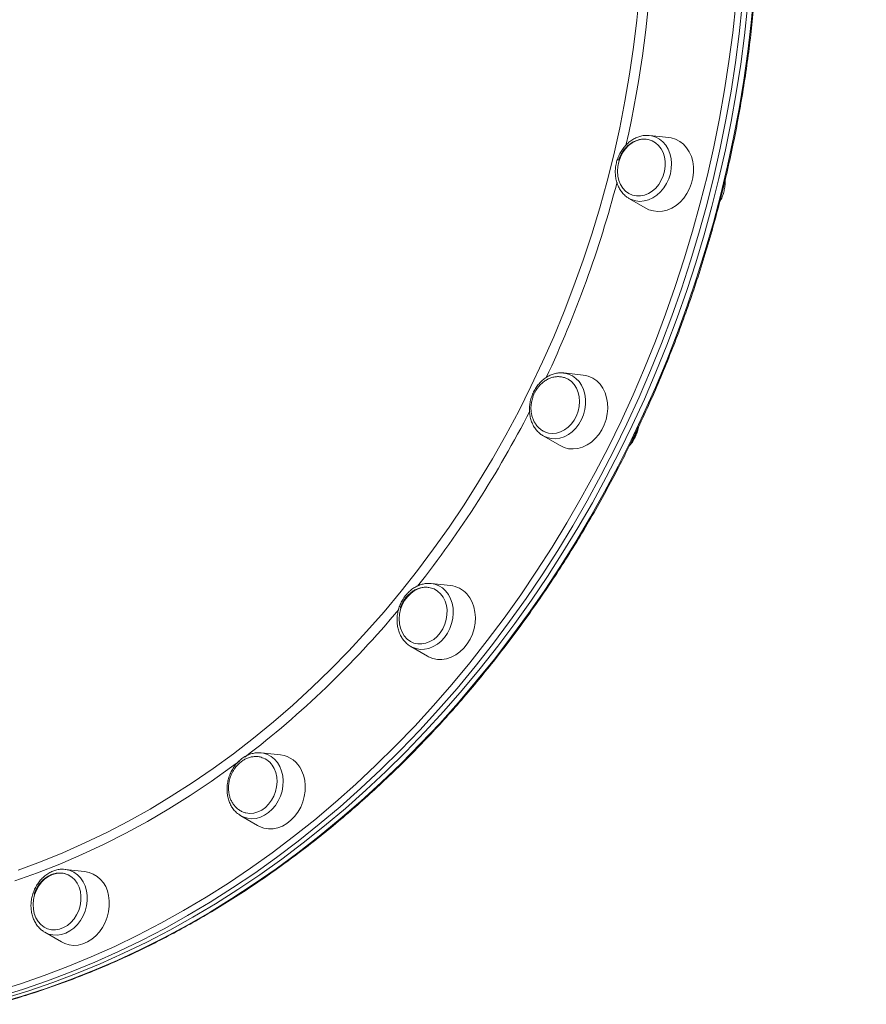
# Model space of a CAD drawing. Units: millimetres. Extents: x -10203 to 35831, y -16031 to 6763.
# Drawn here: x 5723 to 6082, y -6862 to -6443 of the extents above; entities that cross this region are included whole.
import ezdxf

# ---------------------------------------------------------------- set-up
doc = ezdxf.new("R2010")
doc.units = ezdxf.units.MM

msp = doc.modelspace()

# ---------------------------------------------------------------- linework, layer by layer
at = {"color": 7, "linetype": 'Continuous', "lineweight": 15}
for p, q in [((5998.38, -6493.41), (5990.15, -6492.53)), ((5981.18, -6519.09), (5981.42, -6519.23)), ((5981.42, -6519.23), (5988.59, -6523.39)), ((5961.92, -6594.29), (5953.68, -6593.41)), ((5944.95, -6620.11), (5952.12, -6624.26)), ((5905.64, -6683.73), (5897.41, -6682.85)), ((5888.68, -6709.55), (5895.84, -6713.7)), ((5888.68, -6709.55), (5888.93, -6709.69)), ((5825.16, -6754.77), (5824.78, -6754.73)), ((5833.4, -6755.64), (5825.16, -6754.77)), ((5816.14, -6781.28), (5816.44, -6781.46)), ((5816.44, -6781.46), (5823.6, -6785.62)), ((5741.87, -6804.25), (5741.19, -6804.2)), ((5750.11, -6805.13), (5741.87, -6804.25)), ((5732.8, -6830.74), (5733.14, -6830.95)), ((5733.14, -6830.95), (5740.31, -6835.1))]:
    msp.add_line(p, q, dxfattribs=at)
at = {"color": 8, "linetype": 'Continuous', "lineweight": 15, "flags": 128}
for points in [[(5721.87, -6804.59), (5731.38, -6801.07), (5740.84, -6797.22), (5750.23, -6793.05), (5759.54, -6788.56), (5768.77, -6783.75), (5777.9, -6778.63), (5786.94, -6773.2), (5795.86, -6767.47), (5804.67, -6761.44), (5813.35, -6755.12), (5821.9, -6748.52), (5830.3, -6741.63), (5838.56, -6734.47), (5846.66, -6727.04), (5854.59, -6719.36), (5862.36, -6711.42), (5869.94, -6703.23), (5877.35, -6694.8), (5884.55, -6686.15), (5891.56, -6677.27), (5898.37, -6668.17), (5904.96, -6658.87), (5911.34, -6649.37), (5917.49, -6639.68), (5923.42, -6629.81), (5929.11, -6619.77), (5934.56, -6609.57), (5939.76, -6599.21), (5944.72, -6588.71), (5949.42, -6578.07), (5953.87, -6567.31), (5958.05, -6556.44), (5961.97, -6545.46), (5965.62, -6534.38), (5969, -6523.23), (5972.1, -6511.99), (5974.92, -6500.7), (5977.46, -6489.34), (5979.72, -6477.95), (5981.69, -6466.52), (5983.38, -6455.07), (5984.77, -6443.61), (5985.88, -6432.14)], [(5982.36, -6621.98), (5987.63, -6610.82), (5992.66, -6599.53), (5997.43, -6588.11), (6001.93, -6576.57), (6006.17, -6564.93), (6010.15, -6553.19), (6013.85, -6541.36), (6017.27, -6529.45), (6020.42, -6517.47), (6023.29, -6505.44), (6025.88, -6493.35), (6028.18, -6481.23), (6030.19, -6469.07), (6031.92, -6456.89), (6033.36, -6444.71), (6034.51, -6432.52)], [(5712.64, -6855.97), (5722.8, -6852.84), (5732.91, -6849.37), (5742.96, -6845.58), (5752.96, -6841.45), (5762.89, -6837.01), (5772.74, -6832.25), (5782.51, -6827.17), (5792.19, -6821.78), (5801.76, -6816.08), (5811.23, -6810.08), (5820.58, -6803.78), (5829.81, -6797.2), (5838.91, -6790.32), (5847.88, -6783.16), (5856.69, -6775.73), (5865.36, -6768.03), (5873.86, -6760.06), (5882.2, -6751.84), (5890.37, -6743.37), (5898.36, -6734.65), (5906.16, -6725.7), (5913.77, -6716.52), (5921.18, -6707.11), (5928.39, -6697.49), (5935.39, -6687.67), (5942.17, -6677.65), (5948.73, -6667.44), (5955.06, -6657.04), (5961.16, -6646.47), (5967.03, -6635.74), (5972.65, -6624.85), (5978.03, -6613.81), (5983.16, -6602.63), (5988.04, -6591.33), (5992.65, -6579.9), (5997, -6568.36), (6001.09, -6556.72), (6004.91, -6544.99), (6008.46, -6533.18), (6011.73, -6521.29), (6014.73, -6509.33), (6017.44, -6497.33), (6019.88, -6485.27), (6022.03, -6473.19), (6023.89, -6461.08), (6025.47, -6448.95), (6026.75, -6436.82)], [(6029.52, -6437.16), (6028.22, -6449.34), (6026.64, -6461.53), (6024.77, -6473.69), (6022.61, -6485.84), (6020.16, -6497.94), (6017.44, -6510.01), (6014.43, -6522.02), (6011.14, -6533.96), (6007.58, -6545.83), (6003.74, -6557.62), (5999.63, -6569.31), (5995.26, -6580.9), (5990.62, -6592.38), (5985.72, -6603.74), (5980.57, -6614.97), (5975.17, -6626.05), (5969.52, -6636.99), (5963.63, -6647.78), (5957.5, -6658.39), (5951.13, -6668.84), (5944.54, -6679.1), (5937.73, -6689.17), (5930.7, -6699.04), (5923.46, -6708.7), (5916.01, -6718.14), (5908.37, -6727.37), (5900.53, -6736.36), (5892.51, -6745.12), (5884.3, -6753.63), (5875.92, -6761.89), (5867.38, -6769.89), (5858.67, -6777.63), (5849.82, -6785.1), (5840.81, -6792.29), (5831.67, -6799.2), (5822.4, -6805.81), (5813, -6812.14), (5803.49, -6818.17), (5793.87, -6823.89), (5784.15, -6829.31), (5774.34, -6834.41), (5764.44, -6839.19), (5754.46, -6843.66), (5744.42, -6847.8), (5734.32, -6851.61), (5724.16, -6855.1), (5713.96, -6858.25)], [(5984.26, -6520.31), (5986.07, -6520.5), (5987.93, -6520.35), (5989.77, -6519.86), (5991.57, -6519.03), (5993.27, -6517.9), (5994.83, -6516.49), (5996.21, -6514.83), (5997.39, -6512.97), (5998.32, -6510.94), (5998.99, -6508.81), (5999.38, -6506.62), (5999.48, -6504.43), (5999.29, -6502.28), (5998.82, -6500.24), (5998.07, -6498.36), (5997.06, -6496.67), (5995.82, -6495.23), (5994.38, -6494.06), (5992.77, -6493.2), (5991.06, -6492.68)], [(5981.42, -6519.23), (5982.52, -6519.78), (5984.26, -6520.31)], [(5944.97, -6620.12), (5946.62, -6620.87), (5948.39, -6621.29), (5950.22, -6621.37), (5952.08, -6621.1), (5953.91, -6620.49), (5955.68, -6619.57), (5957.34, -6618.34), (5958.84, -6616.84), (5960.16, -6615.11), (5961.26, -6613.18), (5962.11, -6611.12), (5962.68, -6608.96), (5962.98, -6606.76), (5962.98, -6604.58), (5962.7, -6602.47), (5962.13, -6600.47), (5961.29, -6598.65), (5960.2, -6597.04), (5958.89, -6595.69), (5957.39, -6594.62), (5955.74, -6593.87), (5953.97, -6593.44), (5953.8, -6593.42)], [(5713.3, -6861.15), (5723.52, -6858.17), (5733.7, -6854.85), (5743.83, -6851.2), (5753.9, -6847.23), (5763.91, -6842.92), (5773.85, -6838.3), (5783.71, -6833.35), (5793.47, -6828.09), (5803.15, -6822.52), (5812.71, -6816.65), (5822.17, -6810.47), (5831.5, -6804), (5840.71, -6797.23), (5849.79, -6790.18), (5858.72, -6782.85), (5867.5, -6775.25), (5876.12, -6767.38), (5884.59, -6759.25), (5892.88, -6750.86), (5901, -6742.23), (5908.93, -6733.35), (5916.67, -6724.24), (5924.22, -6714.9), (5931.56, -6705.35), (5938.7, -6695.58), (5945.62, -6685.61), (5952.32, -6675.45), (5958.8, -6665.09), (5965.04, -6654.56), (5971.06, -6643.86), (5976.83, -6633), (5982.36, -6621.98)], [(5888.93, -6709.69), (5889.23, -6709.85), (5890.93, -6710.49), (5892.72, -6710.8), (5894.57, -6710.76), (5896.42, -6710.38), (5898.24, -6709.66), (5899.98, -6708.63), (5901.59, -6707.31), (5903.03, -6705.73), (5904.28, -6703.93), (5905.3, -6701.95), (5906.06, -6699.85), (5906.54, -6697.67), (5906.74, -6695.47), (5906.65, -6693.31), (5906.27, -6691.23), (5905.61, -6689.29), (5904.68, -6687.53), (5903.52, -6686), (5902.14, -6684.74), (5900.58, -6683.77), (5898.89, -6683.13), (5897.41, -6682.85)], [(5815.96, -6758.26), (5812.58, -6760.76), (5803.82, -6766.98), (5794.93, -6772.91), (5785.94, -6778.53), (5776.84, -6783.86), (5767.64, -6788.87), (5758.35, -6793.57), (5748.98, -6797.96), (5739.54, -6802.02), (5730.03, -6805.76), (5720.47, -6809.16)], [(5816.44, -6781.46), (5817.54, -6782.01), (5819.27, -6782.54), (5821.09, -6782.74), (5822.94, -6782.58), (5824.79, -6782.09), (5826.59, -6781.27), (5828.28, -6780.14), (5829.85, -6778.72), (5831.23, -6777.06), (5832.4, -6775.2), (5833.33, -6773.18), (5834.01, -6771.04), (5834.4, -6768.85), (5834.5, -6766.66), (5834.31, -6764.52), (5833.83, -6762.48), (5833.08, -6760.59), (5832.07, -6758.91), (5830.84, -6757.46), (5829.39, -6756.3), (5827.79, -6755.44), (5826.06, -6754.9), (5825.16, -6754.77)], [(5733.14, -6830.95), (5733.16, -6830.96), (5734.81, -6831.71), (5736.58, -6832.13), (5738.41, -6832.21), (5740.27, -6831.94), (5742.11, -6831.34), (5743.87, -6830.41), (5745.53, -6829.18), (5747.04, -6827.68), (5748.35, -6825.95), (5749.45, -6824.03), (5750.3, -6821.96), (5750.88, -6819.8), (5751.17, -6817.6), (5751.18, -6815.42), (5750.89, -6813.31), (5750.32, -6811.31), (5749.48, -6809.49), (5748.4, -6807.88), (5747.09, -6806.53), (5745.59, -6805.46), (5743.93, -6804.71), (5742.17, -6804.29), (5741.87, -6804.25)]]:
    msp.add_lwpolyline(points, dxfattribs=at)
at = {"color": 7, "linetype": 'Continuous', "lineweight": 15, "flags": 128}
for points in [[(6031.75, -6437.88), (6030.45, -6450.07), (6028.87, -6462.26), (6027, -6474.42), (6024.84, -6486.57), (6022.39, -6498.67), (6019.66, -6510.74), (6016.65, -6522.74), (6013.37, -6534.69), (6009.8, -6546.56), (6005.97, -6558.34), (6001.86, -6570.04), (5997.49, -6581.63), (5992.85, -6593.11), (5987.95, -6604.47), (5982.8, -6615.69), (5977.4, -6626.78), (5971.75, -6637.72), (5965.85, -6648.51), (5959.72, -6659.12), (5953.36, -6669.57), (5946.77, -6679.83), (5939.96, -6689.89), (5932.93, -6699.76), (5925.69, -6709.42), (5918.24, -6718.87), (5910.6, -6728.1), (5902.76, -6737.09), (5894.73, -6745.85), (5886.53, -6754.36), (5878.15, -6762.62), (5869.61, -6770.62), (5860.9, -6778.36), (5852.04, -6785.83), (5843.04, -6793.02), (5833.9, -6799.92), (5824.62, -6806.54), (5815.23, -6812.87), (5805.72, -6818.9), (5796.1, -6824.62), (5786.38, -6830.03), (5776.56, -6835.14), (5766.66, -6839.92), (5756.69, -6844.39), (5746.65, -6848.53), (5736.54, -6852.34), (5726.39, -6855.82), (5716.19, -6858.97)], [(6031.75, -6437.88), (6030.45, -6450.07), (6028.87, -6462.26), (6027, -6474.42), (6024.84, -6486.57), (6022.39, -6498.67), (6019.66, -6510.74), (6016.65, -6522.74), (6013.37, -6534.69), (6009.8, -6546.56), (6005.97, -6558.34), (6001.86, -6570.04), (5997.49, -6581.63), (5992.85, -6593.11), (5987.95, -6604.47), (5982.8, -6615.69), (5977.4, -6626.78), (5971.75, -6637.72), (5965.85, -6648.51), (5959.72, -6659.12), (5953.36, -6669.57), (5946.77, -6679.83), (5939.96, -6689.89), (5932.93, -6699.76), (5925.69, -6709.42), (5918.24, -6718.87), (5910.6, -6728.1), (5902.76, -6737.09), (5894.73, -6745.85), (5886.53, -6754.36), (5878.15, -6762.62), (5869.61, -6770.62), (5860.9, -6778.36), (5852.04, -6785.83), (5843.04, -6793.02), (5833.9, -6799.92), (5824.62, -6806.54), (5815.23, -6812.87), (5805.72, -6818.9), (5796.1, -6824.62), (5786.38, -6830.03), (5776.56, -6835.14), (5766.66, -6839.92), (5756.69, -6844.39), (5746.65, -6848.53), (5736.54, -6852.34), (5726.39, -6855.82), (5716.19, -6858.97)], [(5989.59, -6494.28), (5991.2, -6494.78), (5992.68, -6495.62), (5993.98, -6496.76), (5995.08, -6498.17), (5995.93, -6499.81), (5996.51, -6501.63), (5996.82, -6503.59), (5996.83, -6505.62), (5996.55, -6507.66), (5995.98, -6509.66), (5995.15, -6511.56), (5994.07, -6513.31), (5992.78, -6514.85), (5991.32, -6516.14), (5989.72, -6517.14), (5988.03, -6517.83), (5986.3, -6518.19), (5984.59, -6518.19), (5982.93, -6517.85), (5981.39, -6517.18), (5979.99, -6516.19), (5978.79, -6514.91), (5977.81, -6513.38), (5977.09, -6511.64), (5976.64, -6509.74), (5976.48, -6507.75), (5976.62, -6505.7), (5977.04, -6503.67), (5977.74, -6501.71), (5978.7, -6499.88), (5979.89, -6498.23), (5981.27, -6496.81), (5982.81, -6495.66), (5984.46, -6494.81), (5986.17, -6494.29), (5987.9, -6494.11), (5989.59, -6494.28)], [(5998.38, -6493.41), (5999.39, -6493.57), (6001.24, -6494.13), (6002.97, -6495.02), (6004.54, -6496.23), (6005.9, -6497.73), (6007.03, -6499.48), (6007.91, -6501.44), (6008.51, -6503.58), (6008.82, -6505.84), (6008.84, -6508.17), (6008.56, -6510.52), (6007.99, -6512.84), (6007.15, -6515.07), (6006.04, -6517.18), (6004.7, -6519.1), (6003.16, -6520.79), (6001.45, -6522.23), (5999.6, -6523.37), (5997.67, -6524.19), (5995.69, -6524.68), (5993.71, -6524.81), (5991.77, -6524.6), (5989.91, -6524.04), (5988.59, -6523.39)], [(5991.06, -6492.68), (5991.04, -6492.67), (5989.9, -6492.51)], [(5953.75, -6595.31), (5954.01, -6595.39), (5955.55, -6596.07)], [(5955.55, -6596.07), (5956.94, -6597.08), (5958.13, -6598.37), (5959.1, -6599.91), (5959.81, -6601.66), (5960.25, -6603.56), (5960.39, -6605.56), (5960.24, -6607.6), (5959.81, -6609.63), (5959.1, -6611.58), (5958.13, -6613.41), (5956.93, -6615.05), (5955.54, -6616.46), (5954, -6617.6), (5952.34, -6618.43), (5950.63, -6618.94), (5948.9, -6619.11), (5947.21, -6618.93), (5946.02, -6618.57)], [(5966.09, -6595.65), (5967.69, -6596.78), (5969.11, -6598.21), (5970.3, -6599.9), (5971.25, -6601.81), (5971.92, -6603.91), (5972.3, -6606.14), (5972.4, -6608.46), (5972.19, -6610.81), (5971.69, -6613.14), (5970.91, -6615.4), (5969.87, -6617.54), (5968.59, -6619.51), (5967.09, -6621.27), (5965.42, -6622.77), (5963.61, -6623.99), (5961.69, -6624.89), (5959.72, -6625.46), (5957.74, -6625.69), (5955.78, -6625.56), (5953.9, -6625.09), (5952.14, -6624.27), (5952.12, -6624.26)], [(5897.41, -6682.85), (5897.1, -6682.82), (5897.08, -6682.82)], [(5901.34, -6687.19), (5902.41, -6688.62), (5903.25, -6690.28), (5903.81, -6692.11), (5904.09, -6694.07), (5904.08, -6696.11), (5903.77, -6698.15), (5903.18, -6700.14), (5902.33, -6702.03), (5901.23, -6703.76), (5899.93, -6705.29), (5898.45, -6706.55), (5896.84, -6707.53), (5895.15, -6708.19), (5893.42, -6708.52), (5891.71, -6708.5), (5890.06, -6708.13), (5888.52, -6707.43), (5887.14, -6706.41), (5885.95, -6705.11), (5885, -6703.56), (5884.3, -6701.81), (5883.87, -6699.9), (5883.74, -6697.89), (5883.9, -6695.85), (5884.35, -6693.82), (5885.07, -6691.87), (5886.05, -6690.06), (5887.26, -6688.43), (5888.65, -6687.03), (5890.2, -6685.9), (5891.86, -6685.08), (5893.57, -6684.58), (5895.3, -6684.43), (5896.99, -6684.62), (5898.59, -6685.16), (5900.05, -6686.02), (5901.34, -6687.19)], [(5912.5, -6687.27), (5913.75, -6688.89), (5914.76, -6690.76), (5915.5, -6692.81), (5915.96, -6695.02), (5916.13, -6697.32), (5916, -6699.66), (5915.57, -6702.01), (5914.86, -6704.29), (5913.88, -6706.46), (5912.66, -6708.48), (5911.21, -6710.29), (5909.58, -6711.86), (5907.8, -6713.16), (5905.91, -6714.14), (5903.94, -6714.8), (5901.96, -6715.11), (5899.99, -6715.07), (5898.09, -6714.68), (5896.29, -6713.95), (5895.84, -6713.7)], [(5830.65, -6761.41), (5831.34, -6763.17), (5831.75, -6765.08), (5831.87, -6767.08), (5831.7, -6769.13), (5831.24, -6771.15), (5830.51, -6773.1), (5829.52, -6774.91), (5828.3, -6776.53), (5826.9, -6777.92), (5825.35, -6779.04), (5823.69, -6779.85), (5821.97, -6780.33), (5820.24, -6780.46), (5818.56, -6780.25), (5818.46, -6780.23)], [(5842.29, -6762.19), (5843.1, -6764.2), (5843.63, -6766.37), (5843.87, -6768.65), (5843.81, -6770.99), (5843.46, -6773.34), (5842.82, -6775.64), (5841.91, -6777.85), (5840.74, -6779.91), (5839.35, -6781.78), (5837.76, -6783.41), (5836.01, -6784.78), (5834.14, -6785.84), (5832.19, -6786.58), (5830.21, -6786.98), (5828.23, -6787.03), (5826.31, -6786.72), (5824.48, -6786.08), (5823.6, -6785.62)], [(5748.31, -6813.67), (5748.56, -6815.64), (5748.53, -6817.68), (5748.2, -6819.72), (5747.59, -6821.71), (5746.71, -6823.58), (5745.6, -6825.3), (5744.27, -6826.8), (5742.78, -6828.05), (5741.17, -6829), (5739.47, -6829.63), (5737.74, -6829.93), (5736.03, -6829.88), (5734.39, -6829.48), (5732.87, -6828.75), (5731.5, -6827.71), (5730.33, -6826.39), (5729.39, -6824.82), (5728.72, -6823.05), (5728.32, -6821.13), (5728.21, -6819.12), (5728.39, -6817.08), (5728.86, -6815.06), (5729.61, -6813.12), (5730.61, -6811.31), (5731.83, -6809.7), (5733.24, -6808.32), (5734.8, -6807.22), (5736.47, -6806.42), (5738.18, -6805.95), (5739.91, -6805.83), (5741.59, -6806.06), (5743.18, -6806.62), (5744.63, -6807.51), (5745.9, -6808.7), (5746.96, -6810.15), (5747.77, -6811.82), (5748.31, -6813.67)], [(5760.24, -6815.3), (5760.55, -6817.56), (5760.56, -6819.89), (5760.29, -6822.24), (5759.72, -6824.56), (5758.87, -6826.79), (5757.76, -6828.89), (5756.43, -6830.81), (5754.88, -6832.51), (5753.17, -6833.95), (5751.33, -6835.09), (5749.4, -6835.91), (5747.42, -6836.39), (5745.43, -6836.53), (5743.49, -6836.32), (5741.64, -6835.75), (5740.31, -6835.1)]]:
    msp.add_lwpolyline(points, dxfattribs=at)
at = {"color": 8, "linetype": 'Continuous', "lineweight": 15}
for centre, radius, start, end in [((5524.69, -6393.69), 466.95, 347.2493, 358.1096), ((5512.9, -6391.33), 478.97, 334.788, 345.3635), ((5533.34, -6402.06), 455.89, 321.7946, 332.9164), ((5968.28, -6612.97), 17.27, 326.1193, 342.4683), ((5571.67, -6434.09), 405.92, 307.406, 320.2131)]:
    msp.add_arc(centre, radius, start, end, dxfattribs=at)
at = {"color": 7, "linetype": 'Continuous', "lineweight": 15}
for centre, radius, start, end in [((5960.8, -6604.79), 10.56, 59.9726, 83.9407), ((5904.46, -6694.45), 10.78, 41.7552, 83.7047), ((5822.51, -6765.21), 8.98, 25.0278, 66.262), ((5831.99, -6766.87), 11.31, 24.4576, 82.8643), ((5748.36, -6816.99), 11.99, 8.122, 81.6437)]:
    msp.add_arc(centre, radius, start, end, dxfattribs=at)
for points, knots in [([(5982.74, -6622.04), (5983.63, -6620.2), (5986.22, -6614.84), (5990.33, -6605.88), (5994.99, -6595.14), (5999.41, -6584.28), (6003.6, -6573.32), (6007.55, -6562.27), (6011.25, -6551.13), (6014.72, -6539.91), (6017.93, -6528.63), (6020.9, -6517.28), (6023.62, -6505.88), (6026.08, -6494.44), (6028.29, -6482.96), (6030.24, -6471.45), (6031.93, -6459.92), (6033.37, -6448.37), (6034.54, -6436.83), (6035.45, -6425.29), (6036.1, -6413.77), (6036.49, -6402.26), (6036.62, -6390.79), (6036.48, -6379.35), (6036.08, -6367.96), (6035.41, -6356.63), (6034.49, -6345.36), (6033.3, -6334.16), (6031.86, -6323.04), (6030.15, -6312.01), (6028.19, -6301.08), (6025.97, -6290.24), (6023.49, -6279.52), (6020.76, -6268.92), (6017.78, -6258.44), (6014.55, -6248.1), (6011.07, -6237.91), (6007.35, -6227.86), (6003.39, -6217.96), (5999.19, -6208.23), (5994.75, -6198.68), (5990.08, -6189.3), (5985.18, -6180.1), (5980.05, -6171.1), (5974.71, -6162.29), (5969.14, -6153.69), (5963.36, -6145.3), (5957.37, -6137.12), (5951.18, -6129.17), (5944.78, -6121.45), (5938.19, -6113.96), (5931.41, -6106.71), (5924.44, -6099.7), (5917.29, -6092.95), (5909.96, -6086.45), (5902.47, -6080.2), (5894.8, -6074.24), (5888.72, -6069.74), (5885.16, -6067.33), (5884.25, -6066.72)], [0, 0, 0, 0, 0.009434, 0.027337, 0.045241, 0.063145, 0.081049, 0.098954, 0.116858, 0.134762, 0.152666, 0.17057, 0.188474, 0.206378, 0.224282, 0.242186, 0.260091, 0.277995, 0.295899, 0.313803, 0.331707, 0.349612, 0.367516, 0.38542, 0.403324, 0.421228, 0.439132, 0.457036, 0.47494, 0.492844, 0.510747, 0.52865, 0.546554, 0.564457, 0.582359, 0.600261, 0.618163, 0.636065, 0.653966, 0.671867, 0.689767, 0.707666, 0.725565, 0.743464, 0.761361, 0.779258, 0.797154, 0.815049, 0.832943, 0.850836, 0.868728, 0.886619, 0.904509, 0.922398, 0.940286, 0.958173, 0.976059, 0.993944, 1, 1, 1, 1]), ([(5989.88, -6492.52), (5989.35, -6492.5), (5988.21, -6492.44), (5986.46, -6492.74), (5984.68, -6493.33), (5982.97, -6494.21), (5981.36, -6495.36), (5979.89, -6496.77), (5978.59, -6498.39), (5977.49, -6500.2), (5976.62, -6502.15), (5976, -6504.2), (5975.64, -6506.31), (5975.55, -6508.42), (5975.74, -6510.5), (5976.2, -6512.49), (5976.93, -6514.35), (5977.91, -6516.04), (5979.12, -6517.49), (5980.23, -6518.5), (5980.97, -6518.92), (5981.18, -6519.04)], [0, 0, 0, 0, 0.047524, 0.100826, 0.154438, 0.208436, 0.262808, 0.317481, 0.372369, 0.427397, 0.482516, 0.537703, 0.592949, 0.64825, 0.70359, 0.758928, 0.814189, 0.869259, 0.924004, 0.978316, 1, 1, 1, 1]), ([(5989.13, -6494.23), (5988.9, -6494.18), (5988.11, -6494.03), (5986.75, -6494.11), (5985.12, -6494.44), (5983.58, -6495.04), (5982.12, -6495.88), (5980.78, -6496.95), (5979.61, -6498.16), (5978.72, -6499.35), (5978.03, -6500.49), (5977.45, -6501.65), (5977.14, -6502.51), (5976.96, -6503)], [0, 0, 0, 0, 0.047867, 0.162155, 0.266923, 0.371769, 0.476431, 0.580229, 0.681308, 0.775585, 0.841653, 0.911295, 1, 1, 1, 1]), ([(6019.97, -6520.69), (6020.09, -6520.49), (6020.59, -6519.69), (6021.22, -6518.14), (6021.86, -6516.1), (6022.19, -6513.99), (6022.3, -6512.48), (6022.22, -6511.7), (6022.21, -6511.6)], [0, 0, 0, 0, 0.074909, 0.298214, 0.52179, 0.745606, 0.969645, 1, 1, 1, 1]), ([(5953.8, -6593.46), (5953.63, -6593.43), (5952.87, -6593.29), (5951.47, -6593.37), (5949.67, -6593.7), (5947.9, -6594.34), (5946.2, -6595.27), (5944.61, -6596.48), (5943.17, -6597.92), (5941.91, -6599.58), (5940.85, -6601.42), (5940.02, -6603.39), (5939.45, -6605.46), (5939.14, -6607.57), (5939.1, -6609.68), (5939.34, -6611.74), (5939.85, -6613.71), (5940.62, -6615.54), (5941.64, -6617.19), (5942.9, -6618.6), (5944.06, -6619.6), (5944.86, -6620.02), (5945.11, -6620.15)], [0, 0, 0, 0, 0.015411, 0.067253, 0.119269, 0.171608, 0.224327, 0.2774, 0.330752, 0.384299, 0.437972, 0.491728, 0.545548, 0.599425, 0.653354, 0.707316, 0.761266, 0.815122, 0.868769, 0.922078, 0.974952, 1, 1, 1, 1]), ([(5953.73, -6595.31), (5953.69, -6595.3), (5953.12, -6595.08), (5951.94, -6594.95), (5950.29, -6594.97), (5948.65, -6595.32), (5947.11, -6595.91), (5945.65, -6596.76), (5944.31, -6597.82), (5943.14, -6599.04), (5942.25, -6600.23), (5941.57, -6601.36), (5940.98, -6602.52), (5940.67, -6603.39), (5940.49, -6603.87)], [0, 0, 0, 0, 0.009377, 0.112962, 0.219437, 0.317041, 0.414719, 0.512226, 0.608928, 0.703096, 0.790927, 0.852478, 0.91736, 1, 1, 1, 1]), ([(5940.49, -6603.87), (5940.31, -6604.51), (5940.05, -6605.42), (5939.85, -6606.8), (5939.75, -6608), (5939.79, -6609.42), (5939.98, -6610.9), (5940.37, -6612.39), (5940.95, -6613.84), (5941.75, -6615.21), (5942.74, -6616.44), (5943.93, -6617.48), (5945.04, -6618.19), (5945.77, -6618.45), (5946.01, -6618.53)], [0, 0, 0, 0, 0.1074121, 0.1521172, 0.2262696, 0.303764, 0.3872698, 0.4748206, 0.565612, 0.6590369, 0.7547186, 0.8524642, 0.9522456, 1, 1, 1, 1]), ([(5981.69, -6624.16), (5981.7, -6624.14), (5982.2, -6623.64), (5983.01, -6622.46), (5984.09, -6620.64), (5984.88, -6618.66), (5985.33, -6617.23), (5985.44, -6616.46), (5985.45, -6616.4)], [0, 0, 0, 0, 0.008043, 0.24982, 0.492159, 0.73487, 0.977867, 1, 1, 1, 1]), ([(5622.03, -6872.64), (5623.14, -6872.67), (5627.47, -6872.82), (5635.06, -6872.74), (5644.77, -6872.42), (5654.51, -6871.77), (5664.27, -6870.81), (5674.02, -6869.54), (5683.78, -6867.97), (5693.54, -6866.08), (5703.28, -6863.89), (5712.99, -6861.4), (5722.68, -6858.6), (5732.34, -6855.5), (5741.95, -6852.11), (5751.51, -6848.41), (5761.02, -6844.43), (5770.46, -6840.15), (5779.84, -6835.59), (5789.13, -6830.74), (5798.35, -6825.62), (5807.47, -6820.21), (5816.5, -6814.54), (5825.42, -6808.59), (5834.24, -6802.38), (5842.93, -6795.91), (5851.51, -6789.19), (5859.96, -6782.22), (5868.27, -6775), (5876.44, -6767.54), (5884.46, -6759.84), (5892.34, -6751.92), (5900.05, -6743.77), (5907.6, -6735.41), (5914.98, -6726.84), (5922.18, -6718.06), (5929.21, -6709.08), (5936.05, -6699.91), (5942.7, -6690.55), (5949.16, -6681.02), (5955.42, -6671.31), (5961.47, -6661.44), (5967.31, -6651.42), (5972.94, -6641.24), (5978.09, -6631.45), (5981.28, -6625), (5982.74, -6622.04)], [0, 0, 0, 0, 0.008029, 0.031161, 0.054294, 0.077429, 0.100564, 0.123701, 0.14684, 0.169979, 0.19312, 0.216262, 0.239406, 0.262551, 0.285696, 0.308843, 0.331992, 0.355141, 0.378291, 0.401442, 0.424594, 0.447747, 0.470901, 0.494055, 0.51721, 0.540366, 0.563522, 0.586679, 0.609836, 0.632993, 0.656151, 0.679309, 0.702467, 0.725625, 0.748784, 0.771943, 0.795102, 0.818261, 0.84142, 0.86458, 0.887739, 0.910898, 0.934058, 0.957217, 0.980377, 1, 1, 1, 1]), ([(5897.06, -6682.85), (5896.92, -6682.83), (5896.19, -6682.73), (5894.83, -6682.86), (5893.03, -6683.25), (5891.27, -6683.96), (5889.59, -6684.94), (5888.03, -6686.2), (5886.62, -6687.69), (5885.4, -6689.39), (5884.38, -6691.26), (5883.61, -6693.26), (5883.09, -6695.33), (5882.83, -6697.45), (5882.85, -6699.55), (5883.15, -6701.6), (5883.71, -6703.55), (5884.55, -6705.34), (5885.41, -6706.7), (5886.07, -6707.37), (5886.28, -6707.58)], [0, 0, 0, 0, 0.013849, 0.071976, 0.13034, 0.189088, 0.248263, 0.30782, 0.36767, 0.42772, 0.4879, 0.548166, 0.608501, 0.668899, 0.729353, 0.789837, 0.850291, 0.910617, 0.970679, 1, 1, 1, 1]), ([(5896.99, -6684.65), (5896.56, -6684.56), (5895.57, -6684.36), (5894.01, -6684.42), (5892.38, -6684.76), (5890.84, -6685.36), (5889.38, -6686.2), (5888.04, -6687.26), (5886.87, -6688.48), (5885.98, -6689.67), (5885.29, -6690.81), (5884.71, -6691.97), (5884.4, -6692.83), (5884.22, -6693.32)], [0, 0, 0, 0, 0.085447, 0.195224, 0.295856, 0.396564, 0.497096, 0.596797, 0.693886, 0.784442, 0.847902, 0.914796, 1, 1, 1, 1]), ([(5886.28, -6707.58), (5886.5, -6707.82), (5887.12, -6708.52), (5888.04, -6709.22), (5888.78, -6709.58), (5888.97, -6709.67)], [0, 0, 0, 0, 0.275278, 0.812089, 1, 1, 1, 1]), ([(5980.78, -6990.84), (5981.18, -6990.86), (5984.79, -6991.04), (5991.65, -6991.08), (6001.35, -6990.93), (6011.07, -6990.45), (6020.82, -6989.66), (6030.58, -6988.56), (6040.34, -6987.15), (6050.09, -6985.43), (6059.84, -6983.41), (6069.57, -6981.08), (6079.28, -6978.45), (6088.95, -6975.52), (6098.59, -6972.28), (6108.18, -6968.75), (6117.71, -6964.93), (6127.19, -6960.81), (6136.61, -6956.41), (6145.95, -6951.71), (6155.21, -6946.74), (6164.38, -6941.49), (6173.46, -6935.96), (6182.44, -6930.16), (6191.32, -6924.1), (6200.08, -6917.77), (6208.72, -6911.18), (6217.24, -6904.35), (6225.63, -6897.26), (6233.88, -6889.93), (6241.98, -6882.36), (6249.94, -6874.57), (6257.74, -6866.54), (6265.38, -6858.3), (6272.85, -6849.84), (6280.15, -6841.17), (6287.28, -6832.3), (6294.22, -6823.23), (6300.98, -6813.98), (6307.54, -6804.54), (6313.91, -6794.93), (6320.07, -6785.15), (6326.03, -6775.2), (6331.78, -6765.11), (6337.04, -6755.39), (6340.3, -6748.99), (6341.8, -6746.05)], [0, 0, 0, 0, 0.002896, 0.026148, 0.049401, 0.072655, 0.09591, 0.119166, 0.142424, 0.165683, 0.188943, 0.212204, 0.235467, 0.258731, 0.281997, 0.305263, 0.328531, 0.3518, 0.37507, 0.398341, 0.421612, 0.444885, 0.468158, 0.491432, 0.514707, 0.537983, 0.561259, 0.584535, 0.607812, 0.631089, 0.654367, 0.677645, 0.700924, 0.724202, 0.747481, 0.77076, 0.794039, 0.817318, 0.840598, 0.863877, 0.887157, 0.910436, 0.933716, 0.956995, 0.980275, 1, 1, 1, 1]), ([(5824.75, -6754.77), (5824.48, -6754.74), (5823.62, -6754.66), (5822.14, -6754.84), (5820.35, -6755.31), (5818.6, -6756.09), (5816.95, -6757.14), (5815.42, -6758.46), (5814.06, -6760.01), (5812.88, -6761.75), (5811.93, -6763.65), (5811.21, -6765.67), (5810.76, -6767.76), (5810.57, -6769.88), (5810.66, -6771.98), (5811.02, -6774), (5811.65, -6775.92), (5812.54, -6777.67), (5813.67, -6779.21), (5814.87, -6780.43), (5815.76, -6781), (5816.13, -6781.24)], [0, 0, 0, 0, 0.023868, 0.077436, 0.131265, 0.185465, 0.240055, 0.294979, 0.350151, 0.405489, 0.460934, 0.516452, 0.572033, 0.627671, 0.683356, 0.739059, 0.794716, 0.850226, 0.90546, 0.960291, 1, 1, 1, 1]), ([(5826.15, -6757.02), (5825.8, -6756.88), (5824.93, -6756.52), (5823.43, -6756.29), (5821.77, -6756.33), (5820.14, -6756.67), (5818.59, -6757.27), (5817.13, -6758.12), (5815.79, -6759.18), (5814.63, -6760.39), (5813.73, -6761.59), (5813.05, -6762.72), (5812.46, -6763.88), (5812.15, -6764.75), (5811.98, -6765.23)], [0, 0, 0, 0, 0.067894, 0.16536, 0.265545, 0.357384, 0.449292, 0.54104, 0.632029, 0.720635, 0.803277, 0.861193, 0.922241, 1, 1, 1, 1]), ([(5811.98, -6765.23), (5811.79, -6765.87), (5811.54, -6766.78), (5811.33, -6768.15), (5811.24, -6769.35), (5811.27, -6770.78), (5811.47, -6772.25), (5811.85, -6773.75), (5812.44, -6775.2), (5813.23, -6776.57), (5814.22, -6777.79), (5815.41, -6778.85), (5816.78, -6779.65), (5817.83, -6780.12), (5818.43, -6780.21), (5818.5, -6780.22)], [0, 0, 0, 0, 0.100667, 0.142565, 0.212062, 0.28469, 0.362952, 0.445006, 0.530096, 0.617654, 0.707328, 0.798936, 0.892452, 0.987999, 1, 1, 1, 1]), ([(5741.13, -6804.24), (5740.81, -6804.22), (5739.89, -6804.17), (5738.35, -6804.43), (5736.57, -6804.98), (5734.85, -6805.83), (5733.23, -6806.96), (5731.74, -6808.35), (5730.42, -6809.95), (5729.31, -6811.75), (5728.42, -6813.68), (5727.77, -6815.73), (5727.39, -6817.83), (5727.27, -6819.95), (5727.44, -6822.03), (5727.87, -6824.03), (5728.58, -6825.9), (5729.53, -6827.61), (5730.73, -6829.08), (5731.83, -6830.12), (5732.57, -6830.56), (5732.79, -6830.69)], [0, 0, 0, 0, 0.02923, 0.083482, 0.138037, 0.192983, 0.248313, 0.303958, 0.35983, 0.415851, 0.471968, 0.528155, 0.584403, 0.640707, 0.697054, 0.753404, 0.809684, 0.865781, 0.921561, 0.976907, 1, 1, 1, 1]), ([(5742.66, -6806.43), (5742.37, -6806.31), (5741.57, -6805.99), (5740.14, -6805.78), (5738.48, -6805.81), (5736.84, -6806.16), (5735.3, -6806.76), (5733.84, -6807.6), (5732.5, -6808.66), (5731.34, -6809.88), (5730.44, -6811.07), (5729.76, -6812.21), (5729.17, -6813.37), (5728.86, -6814.23), (5728.69, -6814.72)], [0, 0, 0, 0, 0.056157, 0.154851, 0.256297, 0.349293, 0.442358, 0.535261, 0.627396, 0.717117, 0.8008, 0.859445, 0.921262, 1, 1, 1, 1])]:
    msp.add_open_spline(points, degree=3, knots=knots, dxfattribs=at)

doc.saveas('drawing.dxf')
